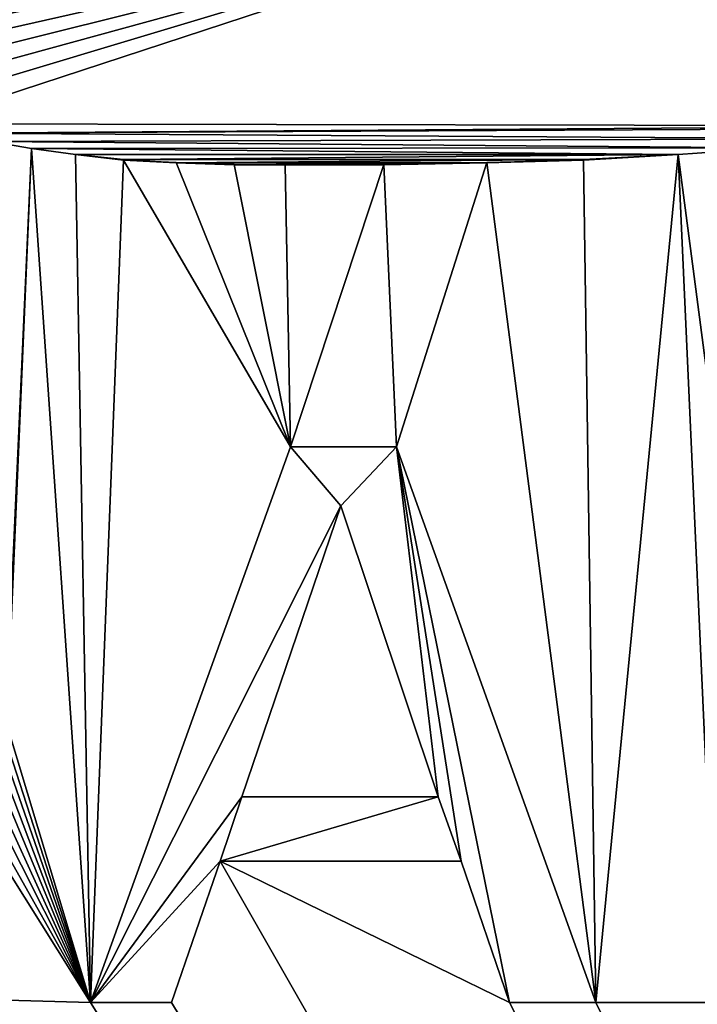
# Model space of a CAD drawing. Units: millimetres. Extents: x -10 to 854, y 40 to 2002.
# Drawn here: x 83 to 85, y 1937 to 1939 of the extents above; entities that cross this region are included whole.
import ezdxf

# ---------------------------------------------------------------- set-up
doc = ezdxf.new("R2010")
doc.units = ezdxf.units.MM
doc.header["$LTSCALE"] = 65.185185
for name, color, linetype in [('247', 7, 'CONTINUOUS'), ('277', 7, 'CONTINUOUS'), ('278', 7, 'CONTINUOUS'), ('279', 7, 'CONTINUOUS'), ('280', 7, 'CONTINUOUS'), ('281', 7, 'CONTINUOUS'), ('282', 7, 'CONTINUOUS'), ('283', 7, 'CONTINUOUS'), ('284', 7, 'CONTINUOUS'), ('285', 7, 'CONTINUOUS'), ('286', 7, 'CONTINUOUS'), ('287', 7, 'CONTINUOUS'), ('372', 7, 'CONTINUOUS'), ('438', 7, 'CONTINUOUS'), ('439', 7, 'CONTINUOUS'), ('440', 7, 'CONTINUOUS'), ('441', 7, 'CONTINUOUS'), ('442', 7, 'CONTINUOUS'), ('443', 7, 'CONTINUOUS'), ('444', 7, 'CONTINUOUS'), ('48', 7, 'CONTINUOUS'), ('51', 7, 'CONTINUOUS'), ('53', 7, 'CONTINUOUS'), ('55', 7, 'CONTINUOUS'), ('584', 7, 'CONTINUOUS'), ('585', 7, 'CONTINUOUS'), ('586', 7, 'CONTINUOUS'), ('587', 7, 'CONTINUOUS')]:
    doc.layers.add(name, color=color, linetype=linetype)

msp = doc.modelspace()

# ---------------------------------------------------------------- linework, layer by layer
at = {"layer": '247', "linetype": 'Continuous'}
for points in [[(83.592, 1938.2585, -9.2), (83.108, 1936.9142, -9.2), (83.7141, 1938.1155, -9.2), (83.592, 1938.2585, -9.2)], [(83.8487, 1938.2585, -9.2), (83.592, 1938.2585, -9.2), (83.7141, 1938.1155, -9.2), (83.8487, 1938.2585, -9.2)], [(83.9497, 1937.4118, -9.2), (83.8487, 1938.2585, -9.2), (83.7141, 1938.1155, -9.2), (83.9497, 1937.4118, -9.2)], [(84.3312, 1936.9142, -9.2), (83.8487, 1938.2585, -9.2), (84.1223, 1936.9142, -9.2), (84.3312, 1936.9142, -9.2)], [(84.1223, 1936.9142, -9.2), (83.8487, 1938.2585, -9.2), (84.0049, 1937.2558, -9.2), (84.1223, 1936.9142, -9.2)], [(84.0049, 1937.2558, -9.2), (83.8487, 1938.2585, -9.2), (83.9497, 1937.4118, -9.2), (84.0049, 1937.2558, -9.2)], [(83.108, 1936.9142, -9.2), (83.4745, 1937.4118, -9.2), (83.7141, 1938.1155, -9.2), (83.108, 1936.9142, -9.2)], [(83.108, 1936.9142, -9.2), (83.4218, 1937.2558, -9.2), (83.4745, 1937.4118, -9.2), (83.108, 1936.9142, -9.2)], [(83.4218, 1937.2558, -9.2), (84.0049, 1937.2558, -9.2), (83.9497, 1937.4118, -9.2), (83.4218, 1937.2558, -9.2)], [(83.4745, 1937.4118, -9.2), (83.4218, 1937.2558, -9.2), (83.9497, 1937.4118, -9.2), (83.4745, 1937.4118, -9.2)], [(83.3044, 1936.9142, -9.2), (83.4218, 1937.2558, -9.2), (83.108, 1936.9142, -9.2), (83.3044, 1936.9142, -9.2)]]:
    msp.add_3dface(points, dxfattribs=at)
at = {"layer": '277', "linetype": 'Continuous'}
for points in [[(83.8487, 1938.2585, -9), (83.592, 1938.2585, -9), (83.8487, 1938.2585, -9.2), (83.8487, 1938.2585, -9)], [(83.592, 1938.2585, -9), (83.592, 1938.2585, -9.2), (83.8487, 1938.2585, -9.2), (83.592, 1938.2585, -9)]]:
    msp.add_3dface(points, dxfattribs=at)
at = {"layer": '278', "linetype": 'Continuous'}
for points in [[(84.3312, 1936.9142, -9), (83.8487, 1938.2585, -9), (84.3312, 1936.9142, -9.2), (84.3312, 1936.9142, -9)], [(83.8487, 1938.2585, -9), (83.8487, 1938.2585, -9.2), (84.3312, 1936.9142, -9.2), (83.8487, 1938.2585, -9)]]:
    msp.add_3dface(points, dxfattribs=at)
at = {"layer": '279', "linetype": 'Continuous'}
for points in [[(84.1223, 1936.9142, -9), (84.3312, 1936.9142, -9), (84.1223, 1936.9142, -9.2), (84.1223, 1936.9142, -9)], [(84.3312, 1936.9142, -9), (84.3312, 1936.9142, -9.2), (84.1223, 1936.9142, -9.2), (84.3312, 1936.9142, -9)]]:
    msp.add_3dface(points, dxfattribs=at)
at = {"layer": '280', "linetype": 'Continuous'}
for points in [[(84.0049, 1937.2558, -9), (84.1223, 1936.9142, -9), (84.0049, 1937.2558, -9.2), (84.0049, 1937.2558, -9)], [(84.1223, 1936.9142, -9), (84.1223, 1936.9142, -9.2), (84.0049, 1937.2558, -9.2), (84.1223, 1936.9142, -9)]]:
    msp.add_3dface(points, dxfattribs=at)
at = {"layer": '281', "linetype": 'Continuous'}
for points in [[(83.4218, 1937.2558, -9), (84.0049, 1937.2558, -9), (83.4218, 1937.2558, -9.2), (83.4218, 1937.2558, -9)], [(84.0049, 1937.2558, -9), (84.0049, 1937.2558, -9.2), (83.4218, 1937.2558, -9.2), (84.0049, 1937.2558, -9)]]:
    msp.add_3dface(points, dxfattribs=at)
at = {"layer": '282', "linetype": 'Continuous'}
for points in [[(83.3044, 1936.9142, -9), (83.4218, 1937.2558, -9), (83.3044, 1936.9142, -9.2), (83.3044, 1936.9142, -9)], [(83.4218, 1937.2558, -9), (83.4218, 1937.2558, -9.2), (83.3044, 1936.9142, -9.2), (83.4218, 1937.2558, -9)]]:
    msp.add_3dface(points, dxfattribs=at)
at = {"layer": '283', "linetype": 'Continuous'}
for points in [[(83.108, 1936.9142, -9), (83.3044, 1936.9142, -9), (83.3044, 1936.9142, -9.2), (83.108, 1936.9142, -9)], [(83.108, 1936.9142, -9), (83.3044, 1936.9142, -9.2), (83.108, 1936.9142, -9.2), (83.108, 1936.9142, -9)]]:
    msp.add_3dface(points, dxfattribs=at)
at = {"layer": '284', "linetype": 'Continuous'}
for points in [[(83.592, 1938.2585, -9), (83.108, 1936.9142, -9), (83.592, 1938.2585, -9.2), (83.592, 1938.2585, -9)], [(83.592, 1938.2585, -9.2), (83.108, 1936.9142, -9), (83.108, 1936.9142, -9.2), (83.592, 1938.2585, -9.2)]]:
    msp.add_3dface(points, dxfattribs=at)
at = {"layer": '285', "linetype": 'Continuous'}
for points in [[(83.9497, 1937.4118, -9), (83.4745, 1937.4118, -9), (83.9497, 1937.4118, -9.2), (83.9497, 1937.4118, -9)], [(83.4745, 1937.4118, -9), (83.4745, 1937.4118, -9.2), (83.9497, 1937.4118, -9.2), (83.4745, 1937.4118, -9)]]:
    msp.add_3dface(points, dxfattribs=at)
at = {"layer": '286', "linetype": 'Continuous'}
for points in [[(83.7141, 1938.1155, -9), (83.9497, 1937.4118, -9), (83.7141, 1938.1155, -9.2), (83.7141, 1938.1155, -9)], [(83.9497, 1937.4118, -9), (83.9497, 1937.4118, -9.2), (83.7141, 1938.1155, -9.2), (83.9497, 1937.4118, -9)]]:
    msp.add_3dface(points, dxfattribs=at)
at = {"layer": '287', "linetype": 'Continuous'}
for points in [[(83.4745, 1937.4118, -9), (83.7141, 1938.1155, -9), (83.4745, 1937.4118, -9.2), (83.4745, 1937.4118, -9)], [(83.4745, 1937.4118, -9.2), (83.7141, 1938.1155, -9), (83.7141, 1938.1155, -9.2), (83.4745, 1937.4118, -9.2)]]:
    msp.add_3dface(points, dxfattribs=at)
at = {"layer": '372', "linetype": 'Continuous'}
for points in [[(85.2895, 1939.0349, -9.2), (85.2895, 1941.7822, -9.2), (84.4662, 1939.6216, -9.2), (85.2895, 1939.0349, -9.2)], [(82.1948, 1939.3126, -9.2), (82.2425, 1939.2698, -9.2), (84.4662, 1939.6216, -9.2), (82.1948, 1939.3126, -9.2)], [(82.2425, 1939.2698, -9.2), (82.2935, 1939.2297, -9.2), (84.4662, 1939.6216, -9.2), (82.2425, 1939.2698, -9.2)], [(82.2935, 1939.2297, -9.2), (82.3481, 1939.1924, -9.2), (84.4662, 1939.6216, -9.2), (82.2935, 1939.2297, -9.2)], [(82.3481, 1939.1924, -9.2), (82.4079, 1939.1567, -9.2), (84.4662, 1939.6216, -9.2), (82.3481, 1939.1924, -9.2)], [(82.4079, 1939.1567, -9.2), (82.4718, 1939.1236, -9.2), (84.4662, 1939.6216, -9.2), (82.4079, 1939.1567, -9.2)], [(82.4718, 1939.1236, -9.2), (82.5401, 1939.093, -9.2), (84.4662, 1939.6216, -9.2), (82.4718, 1939.1236, -9.2)], [(82.5401, 1939.093, -9.2), (82.6133, 1939.065, -9.2), (84.4662, 1939.6216, -9.2), (82.5401, 1939.093, -9.2)], [(82.6133, 1939.065, -9.2), (82.6918, 1939.0395, -9.2), (84.4662, 1939.6216, -9.2), (82.6133, 1939.065, -9.2)], [(82.6918, 1939.0395, -9.2), (85.2895, 1939.0349, -9.2), (84.4662, 1939.6216, -9.2), (82.6918, 1939.0395, -9.2)], [(82.6918, 1939.0395, -9.2), (82.7761, 1939.0167, -9.2), (85.2895, 1939.0349, -9.2), (82.6918, 1939.0395, -9.2)], [(85.2895, 1939.0349, -9.2), (82.7761, 1939.0167, -9.2), (85.2408, 1939.029, -9.2), (85.2895, 1939.0349, -9.2)], [(85.2408, 1939.029, -9.2), (82.7761, 1939.0167, -9.2), (84.9955, 1939.0027, -9.2), (85.2408, 1939.029, -9.2)], [(82.7761, 1939.0167, -9.2), (82.867, 1938.9966, -9.2), (84.9955, 1939.0027, -9.2), (82.7761, 1939.0167, -9.2)], [(84.9955, 1939.0027, -9.2), (82.867, 1938.9966, -9.2), (84.76, 1938.9816, -9.2), (84.9955, 1939.0027, -9.2)], [(82.867, 1938.9966, -9.2), (82.9652, 1938.9793, -9.2), (84.76, 1938.9816, -9.2), (82.867, 1938.9966, -9.2)], [(84.76, 1938.9816, -9.2), (82.9652, 1938.9793, -9.2), (84.5302, 1938.9652, -9.2), (84.76, 1938.9816, -9.2)], [(82.9652, 1938.9793, -9.2), (83.0718, 1938.9648, -9.2), (84.5302, 1938.9652, -9.2), (82.9652, 1938.9793, -9.2)], [(83.0718, 1938.9648, -9.2), (83.1879, 1938.9534, -9.2), (84.5302, 1938.9652, -9.2), (83.0718, 1938.9648, -9.2)], [(84.5302, 1938.9652, -9.2), (83.1879, 1938.9534, -9.2), (84.3013, 1938.9531, -9.2), (84.5302, 1938.9652, -9.2)], [(83.1879, 1938.9534, -9.2), (83.3152, 1938.9452, -9.2), (84.3013, 1938.9531, -9.2), (83.1879, 1938.9534, -9.2)], [(84.3013, 1938.9531, -9.2), (83.3152, 1938.9452, -9.2), (84.067, 1938.9449, -9.2), (84.3013, 1938.9531, -9.2)], [(83.3152, 1938.9452, -9.2), (83.4559, 1938.9403, -9.2), (84.067, 1938.9449, -9.2), (83.3152, 1938.9452, -9.2)], [(83.4559, 1938.9403, -9.2), (83.8181, 1938.9403, -9.2), (84.067, 1938.9449, -9.2), (83.4559, 1938.9403, -9.2)], [(83.5791, 1938.939, -9.2), (83.8181, 1938.9403, -9.2), (83.4559, 1938.9403, -9.2), (83.5791, 1938.939, -9.2)]]:
    msp.add_3dface(points, dxfattribs=at)
at = {"layer": '438', "linetype": 'Continuous'}
for points in [[(83.5791, 1938.9397, -9), (83.8181, 1938.9411, -9), (83.5791, 1938.939, -9.2), (83.5791, 1938.9397, -9)], [(83.8181, 1938.9411, -9), (83.8181, 1938.9403, -9.2), (83.5791, 1938.939, -9.2), (83.8181, 1938.9411, -9)]]:
    msp.add_3dface(points, dxfattribs=at)
at = {"layer": '439', "linetype": 'Continuous'}
for points in [[(83.4559, 1938.9412, -9), (83.5791, 1938.9397, -9), (83.5791, 1938.939, -9.2), (83.4559, 1938.9412, -9)], [(83.4559, 1938.9412, -9), (83.5791, 1938.939, -9.2), (83.4559, 1938.9403, -9.2), (83.4559, 1938.9412, -9)]]:
    msp.add_3dface(points, dxfattribs=at)
at = {"layer": '440', "linetype": 'Continuous'}
for points in [[(83.3152, 1938.946, -9), (83.4559, 1938.9412, -9), (83.4559, 1938.9403, -9.2), (83.3152, 1938.946, -9)], [(83.3152, 1938.946, -9), (83.4559, 1938.9403, -9.2), (83.3152, 1938.9452, -9.2), (83.3152, 1938.946, -9)]]:
    msp.add_3dface(points, dxfattribs=at)
at = {"layer": '441', "linetype": 'Continuous'}
for points in [[(83.1879, 1938.9513, -9), (83.3152, 1938.9452, -9.2), (83.1879, 1938.9534, -9.2), (83.1879, 1938.9513, -9)], [(83.1879, 1938.9513, -9), (83.3152, 1938.946, -9), (83.3152, 1938.9452, -9.2), (83.1879, 1938.9513, -9)]]:
    msp.add_3dface(points, dxfattribs=at)
at = {"layer": '442', "linetype": 'Continuous'}
for points in [[(83.0718, 1938.9648, -9), (83.1879, 1938.9513, -9), (83.1879, 1938.9534, -9.2), (83.0718, 1938.9648, -9)], [(83.0718, 1938.9648, -9), (83.1879, 1938.9534, -9.2), (83.0718, 1938.9648, -9.2), (83.0718, 1938.9648, -9)]]:
    msp.add_3dface(points, dxfattribs=at)
at = {"layer": '443', "linetype": 'Continuous'}
for points in [[(82.9652, 1938.9793, -9), (83.0718, 1938.9648, -9), (83.0718, 1938.9648, -9.2), (82.9652, 1938.9793, -9)], [(82.9652, 1938.9793, -9), (83.0718, 1938.9648, -9.2), (82.9652, 1938.9793, -9.2), (82.9652, 1938.9793, -9)]]:
    msp.add_3dface(points, dxfattribs=at)
at = {"layer": '444', "linetype": 'Continuous'}
for points in [[(82.867, 1938.9966, -9), (82.9652, 1938.9793, -9), (82.9652, 1938.9793, -9.2), (82.867, 1938.9966, -9)], [(82.867, 1938.9966, -9), (82.9652, 1938.9793, -9.2), (82.867, 1938.9966, -9.2), (82.867, 1938.9966, -9)]]:
    msp.add_3dface(points, dxfattribs=at)
at = {"layer": '48', "color": 9, "linetype": 'Continuous', "true_color": 0xabd4cd}
for points in [[(46, 50, -16), (46, 2000, -16), (854, 50, -16), (46, 50, -16)], [(854, 50, -16), (46, 2000, -16), (854, 2000, -16), (854, 50, -16)]]:
    msp.add_3dface(points, dxfattribs=at)
at = {"layer": '51', "color": 9, "linetype": 'Continuous', "true_color": 0xabd4cd}
for points in [[(46, 50, -10), (854, 50, -10), (854, 2000, -10), (46, 50, -10)], [(46, 50, -10), (854, 2000, -10), (89, 1927, -10), (46, 50, -10)]]:
    msp.add_3dface(points, dxfattribs=at)
at = {"layer": '53', "linetype": 'Continuous'}
for points in [[(82.867, 1938.9966, -9), (82.9052, 1937.6308, -9), (82.9652, 1938.9793, -9), (82.867, 1938.9966, -9)], [(82.9052, 1937.6308, -9), (82.9058, 1937.5866, -9), (82.9652, 1938.9793, -9), (82.9052, 1937.6308, -9)], [(82.9058, 1937.5866, -9), (83.108, 1936.9142, -9), (82.9652, 1938.9793, -9), (82.9058, 1937.5866, -9)], [(82.9652, 1938.9793, -9), (83.108, 1936.9142, -9), (83.0718, 1938.9648, -9), (82.9652, 1938.9793, -9)], [(83.0718, 1938.9648, -9), (83.108, 1936.9142, -9), (83.1879, 1938.9513, -9), (83.0718, 1938.9648, -9)], [(84.3013, 1938.9511, -9), (84.3312, 1936.9142, -9), (84.5302, 1938.9652, -9), (84.3013, 1938.9511, -9)], [(84.3312, 1936.9142, -9), (84.6228, 1936.9142, -9), (84.5302, 1938.9652, -9), (84.3312, 1936.9142, -9)], [(84.5302, 1938.9652, -9), (84.6228, 1938.2585, -9), (84.76, 1938.9816, -9), (84.5302, 1938.9652, -9)], [(84.6228, 1936.9142, -9), (84.6228, 1938.2585, -9), (84.5302, 1938.9652, -9), (84.6228, 1936.9142, -9)], [(83.108, 1936.9142, -9), (83.592, 1938.2585, -9), (83.1879, 1938.9513, -9), (83.108, 1936.9142, -9)], [(83.1879, 1938.9513, -9), (83.592, 1938.2585, -9), (83.3152, 1938.946, -9), (83.1879, 1938.9513, -9)], [(83.3152, 1938.946, -9), (83.592, 1938.2585, -9), (83.4559, 1938.9412, -9), (83.3152, 1938.946, -9)], [(83.4559, 1938.9412, -9), (83.592, 1938.2585, -9), (83.5791, 1938.9397, -9), (83.4559, 1938.9412, -9)], [(83.592, 1938.2585, -9), (83.8181, 1938.9411, -9), (83.5791, 1938.9397, -9), (83.592, 1938.2585, -9)], [(83.592, 1938.2585, -9), (83.8487, 1938.2585, -9), (83.8181, 1938.9411, -9), (83.592, 1938.2585, -9)], [(83.8181, 1938.9411, -9), (83.8487, 1938.2585, -9), (84.067, 1938.9458, -9), (83.8181, 1938.9411, -9)], [(83.8487, 1938.2585, -9), (84.3312, 1936.9142, -9), (84.067, 1938.9458, -9), (83.8487, 1938.2585, -9)], [(84.067, 1938.9458, -9), (84.3312, 1936.9142, -9), (84.3013, 1938.9511, -9), (84.067, 1938.9458, -9)], [(82.9052, 1937.5438, -9), (83.108, 1936.9142, -9), (82.9058, 1937.5866, -9), (82.9052, 1937.5438, -9)], [(82.9032, 1937.5029, -9), (83.108, 1936.9142, -9), (82.9052, 1937.5438, -9), (82.9032, 1937.5029, -9)], [(82.9, 1937.464, -9), (83.108, 1936.9142, -9), (82.9032, 1937.5029, -9), (82.9, 1937.464, -9)], [(82.8957, 1937.4269, -9), (83.108, 1936.9142, -9), (82.9, 1937.464, -9), (82.8957, 1937.4269, -9)], [(82.8902, 1937.3915, -9), (83.108, 1936.9142, -9), (82.8957, 1937.4269, -9), (82.8902, 1937.3915, -9)], [(82.8836, 1937.3579, -9), (83.108, 1936.9142, -9), (82.8902, 1937.3915, -9), (82.8836, 1937.3579, -9)], [(82.8759, 1937.3259, -9), (83.108, 1936.9142, -9), (82.8836, 1937.3579, -9), (82.8759, 1937.3259, -9)], [(82.8678, 1937.2961, -9), (83.108, 1936.9142, -9), (82.8759, 1937.3259, -9), (82.8678, 1937.2961, -9)], [(82.4721, 1936.9319, -9), (83.108, 1936.9142, -9), (82.8678, 1937.2961, -9), (82.4721, 1936.9319, -9)], [(79.019, 1936.9142, -9), (89, 1927.5, -9), (79.1366, 1937.2558, -9), (79.019, 1936.9142, -9)], [(79.1366, 1937.2558, -9), (89, 1927.5, -9), (79.837, 1936.9142, -9), (79.1366, 1937.2558, -9)], [(83.3044, 1936.9142, -9), (89, 1927.5, -9), (83.4218, 1937.2558, -9), (83.3044, 1936.9142, -9)], [(83.4218, 1937.2558, -9), (89, 1927.5, -9), (84.1223, 1936.9142, -9), (83.4218, 1937.2558, -9)], [(84.0049, 1937.2558, -9), (83.4218, 1937.2558, -9), (84.1223, 1936.9142, -9), (84.0049, 1937.2558, -9)], [(77.3959, 1936.9785, -9), (89, 1927.5, -9), (77.5485, 1937.174, -9), (77.3959, 1936.9785, -9)], [(89, 1927.5, -9), (78.1727, 1936.9142, -9), (77.5485, 1937.174, -9), (89, 1927.5, -9)], [(77.0886, 1936.8929, -9), (89, 1927.5, -9), (77.3959, 1936.9785, -9), (77.0886, 1936.8929, -9)], [(75.8657, 1935.6211, -9), (89, 1927.5, -9), (76.6917, 1936.9315, -9), (75.8657, 1935.6211, -9)], [(76.6917, 1936.9315, -9), (89, 1927.5, -9), (77.0886, 1936.8929, -9), (76.6917, 1936.9315, -9)], [(82.3419, 1936.9156, -9), (89, 1927.5, -9), (82.3766, 1936.9179, -9), (82.3419, 1936.9156, -9)], [(82.3766, 1936.9179, -9), (89, 1927.5, -9), (82.4098, 1936.9214, -9), (82.3766, 1936.9179, -9)], [(82.4098, 1936.9214, -9), (89, 1927.5, -9), (82.4416, 1936.9261, -9), (82.4098, 1936.9214, -9)], [(82.4416, 1936.9261, -9), (89, 1927.5, -9), (82.4721, 1936.9319, -9), (82.4416, 1936.9261, -9)], [(89, 1927.5, -9), (83.108, 1936.9142, -9), (82.4721, 1936.9319, -9), (89, 1927.5, -9)], [(78.1727, 1936.9142, -9), (89, 1927.5, -9), (78.367, 1936.9142, -9), (78.1727, 1936.9142, -9)], [(89, 1927.5, -9), (78.8229, 1936.9142, -9), (78.367, 1936.9142, -9), (89, 1927.5, -9)], [(78.8229, 1936.9142, -9), (89, 1927.5, -9), (79.019, 1936.9142, -9), (78.8229, 1936.9142, -9)], [(89, 1927.5, -9), (80.0465, 1936.9142, -9), (79.837, 1936.9142, -9), (89, 1927.5, -9)], [(89, 1927.5, -9), (80.3642, 1936.9142, -9), (80.0465, 1936.9142, -9), (89, 1927.5, -9)], [(80.3642, 1936.9142, -9), (89, 1927.5, -9), (80.5348, 1936.9142, -9), (80.3642, 1936.9142, -9)], [(80.5348, 1936.9142, -9), (89, 1927.5, -9), (81.1456, 1936.9142, -9), (80.5348, 1936.9142, -9)], [(89, 1927.5, -9), (81.3972, 1936.9142, -9), (81.1456, 1936.9142, -9), (89, 1927.5, -9)], [(89, 1927.5, -9), (81.8438, 1936.9142, -9), (81.3972, 1936.9142, -9), (89, 1927.5, -9)], [(89, 1927.5, -9), (82.2965, 1936.9142, -9), (81.8438, 1936.9142, -9), (89, 1927.5, -9)], [(82.2965, 1936.9142, -9), (89, 1927.5, -9), (82.3419, 1936.9156, -9), (82.2965, 1936.9142, -9)], [(83.108, 1936.9142, -9), (89, 1927.5, -9), (83.3044, 1936.9142, -9), (83.108, 1936.9142, -9)], [(84.1223, 1936.9142, -9), (89, 1927.5, -9), (84.3312, 1936.9142, -9), (84.1223, 1936.9142, -9)], [(89, 1927.5, -9), (84.6228, 1936.9142, -9), (84.3312, 1936.9142, -9), (89, 1927.5, -9)]]:
    msp.add_3dface(points, dxfattribs=at)
at = {"layer": '55', "linetype": 'Continuous'}
msp.add_3dface([(83.7141, 1938.1155, -9), (83.4745, 1937.4118, -9), (83.9497, 1937.4118, -9), (83.7141, 1938.1155, -9)], dxfattribs=at)
at = {"layer": '584', "linetype": 'Continuous'}
for points in [[(84.5302, 1938.9652, -9), (84.76, 1938.9816, -9), (84.5302, 1938.9652, -9.2), (84.5302, 1938.9652, -9)], [(84.76, 1938.9816, -9), (84.76, 1938.9816, -9.2), (84.5302, 1938.9652, -9.2), (84.76, 1938.9816, -9)]]:
    msp.add_3dface(points, dxfattribs=at)
at = {"layer": '585', "linetype": 'Continuous'}
for points in [[(84.3013, 1938.9511, -9), (84.5302, 1938.9652, -9), (84.3013, 1938.9531, -9.2), (84.3013, 1938.9511, -9)], [(84.5302, 1938.9652, -9), (84.5302, 1938.9652, -9.2), (84.3013, 1938.9531, -9.2), (84.5302, 1938.9652, -9)]]:
    msp.add_3dface(points, dxfattribs=at)
at = {"layer": '586', "linetype": 'Continuous'}
for points in [[(84.3013, 1938.9511, -9), (84.3013, 1938.9531, -9.2), (84.067, 1938.9449, -9.2), (84.3013, 1938.9511, -9)], [(84.067, 1938.9458, -9), (84.3013, 1938.9511, -9), (84.067, 1938.9449, -9.2), (84.067, 1938.9458, -9)]]:
    msp.add_3dface(points, dxfattribs=at)
at = {"layer": '587', "linetype": 'Continuous'}
for points in [[(83.8181, 1938.9411, -9), (84.067, 1938.9458, -9), (83.8181, 1938.9403, -9.2), (83.8181, 1938.9411, -9)], [(83.8181, 1938.9403, -9.2), (84.067, 1938.9458, -9), (84.067, 1938.9449, -9.2), (83.8181, 1938.9403, -9.2)]]:
    msp.add_3dface(points, dxfattribs=at)

doc.saveas('drawing.dxf')
